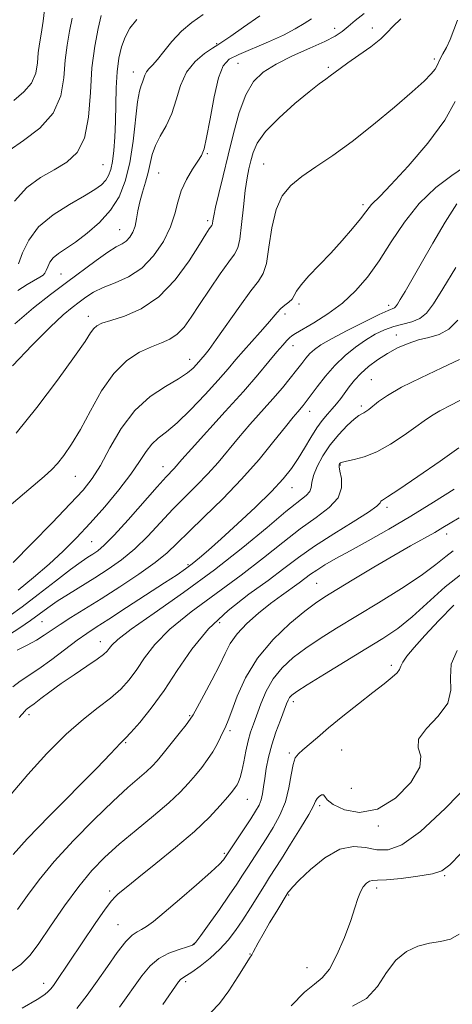
# Model space of a CAD drawing. Extents: x 2132300 to 2135200, y 309800 to 312700.
# Drawn here: x 2133840 to 2133934, y 311519 to 311732 of the extents above; entities that cross this region are included whole.
import ezdxf

# ---------------------------------------------------------------- set-up
doc = ezdxf.new("R2010")
doc.units = 0
doc.header["$MEASUREMENT"] = 0
for name, color, linetype, lineweight in [('CONTOUR INDEX', 41, 'Continuous', 13), ('CONTOUR INTERMEDIATE', 44, 'Continuous', 0), ('SPOT ELEVATION DTM', 2, 'Continuous', 13)]:
    doc.layers.add(name, color=color, linetype=linetype, lineweight=lineweight)

msp = doc.modelspace()

# ---------------------------------------------------------------- linework, layer by layer
at = {"layer": 'CONTOUR INDEX', "flags": 128}
for points, elevation in [([(2133839.133, 311714.128), (2133841.276, 311716.036), (2133842.963, 311717.934), (2133843.885, 311720.072), (2133844.257, 311722.323), (2133844.426, 311724.472), (2133844.673, 311726.417), (2133845.031, 311728.535), (2133845.466, 311731.321), (2133845.941, 311735.031)], 1050), ([(2133839.351, 311665.806), (2133843.401, 311669.304), (2133847.071, 311672.167), (2133850.533, 311674.741), (2133856.956, 311679.56), (2133859.48, 311681.351), (2133861.287, 311682.461), (2133862.53, 311683.139), (2133863.441, 311683.739), (2133864.211, 311684.554), (2133864.854, 311685.633), (2133865.344, 311686.962), (2133865.68, 311688.527), (2133865.976, 311690.3), (2133866.37, 311692.251), (2133866.956, 311694.339), (2133867.623, 311696.479), (2133868.214, 311698.573), (2133868.636, 311700.555), (2133869.063, 311702.474), (2133869.731, 311704.409), (2133870.795, 311706.445), (2133872.065, 311708.703), (2133873.268, 311711.312), (2133874.233, 311714.317), (2133875.195, 311717.434), (2133876.49, 311720.295), (2133878.321, 311722.601), (2133880.344, 311724.318), (2133882.082, 311725.48), (2133883.251, 311726.197), (2133884.339, 311726.892), (2133886.027, 311728.062), (2133888.794, 311730.041), (2133892.301, 311732.504)], 1040), ([(2133840.043, 311608.226), (2133843.378, 311610.921), (2133846.761, 311613.802), (2133849.827, 311616.629), (2133852.701, 311619.523), (2133855.636, 311622.693), (2133858.776, 311626.249), (2133861.842, 311629.902), (2133864.448, 311633.262), (2133866.33, 311636.018), (2133867.714, 311638.175), (2133868.946, 311639.814), (2133870.346, 311641.091), (2133872.118, 311642.445), (2133874.435, 311644.389), (2133877.359, 311647.241), (2133880.488, 311650.55), (2133883.309, 311653.67), (2133885.455, 311656.125), (2133887.15, 311658.108), (2133888.767, 311659.979), (2133892.407, 311664.031), (2133894.002, 311665.838), (2133896.05, 311668.302), (2133896.852, 311669.135), (2133897.73, 311669.851), (2133898.591, 311670.516), (2133899.281, 311671.187), (2133899.736, 311671.94), (2133900.255, 311672.923), (2133901.225, 311674.303), (2133902.923, 311676.194), (2133905.168, 311678.511), (2133907.668, 311681.115), (2133910.143, 311683.843), (2133912.363, 311686.425), (2133914.109, 311688.567), (2133915.242, 311690.057), (2133915.94, 311691.021), (2133916.457, 311691.67), (2133918.325, 311693.479), (2133920.678, 311695.907), (2133924.399, 311699.97), (2133928.646, 311704.955), (2133932.302, 311709.871), (2133934.561, 311713.958)], 1030), ([(2133840.318, 311580.606), (2133840.889, 311581.251), (2133841.553, 311582.069), (2133841.808, 311582.352), (2133842.113, 311582.597), (2133842.629, 311582.96), (2133843.536, 311583.624), (2133844.978, 311584.726), (2133846.941, 311586.209), (2133849.374, 311587.969), (2133852.158, 311589.878), (2133854.9, 311591.718), (2133857.141, 311593.243), (2133858.551, 311594.288), (2133859.32, 311594.99), (2133859.767, 311595.561), (2133860.293, 311596.255), (2133861.61, 311597.489), (2133864.511, 311599.719), (2133869.488, 311603.242), (2133875.828, 311607.709), (2133882.518, 311612.612), (2133888.671, 311617.454), (2133893.907, 311621.789), (2133897.973, 311625.185), (2133902.328, 311628.645), (2133903.136, 311629.513), (2133903.446, 311630.391), (2133903.596, 311631.493), (2133903.929, 311632.978), (2133904.719, 311634.944), (2133905.955, 311637.23), (2133907.554, 311639.609), (2133909.399, 311641.863), (2133911.229, 311643.796), (2133912.747, 311645.218), (2133913.743, 311646.016), (2133914.351, 311646.381), (2133914.791, 311646.58), (2133915.263, 311646.849), (2133915.883, 311647.294), (2133917.989, 311648.997), (2133919.933, 311650.355), (2133922.938, 311652.089), (2133927.125, 311654.16), (2133931.663, 311656.277), (2133935.48, 311658.085)], 1020), ([(2133840.917, 311517.7), (2133844.174, 311519.644), (2133845.814, 311520.705), (2133846.59, 311521.336), (2133847.144, 311521.928), (2133847.679, 311522.62), (2133848.286, 311523.489), (2133856.749, 311536.042), (2133858.881, 311539.13), (2133860.232, 311540.965), (2133861.017, 311541.863), (2133861.607, 311542.379), (2133862.384, 311543.028), (2133863.765, 311544.163), (2133866.175, 311546.099), (2133869.831, 311549.006), (2133874.116, 311552.485), (2133878.202, 311555.992), (2133881.425, 311559.065), (2133883.767, 311561.565), (2133885.374, 311563.436), (2133886.399, 311564.67), (2133887.017, 311565.464), (2133887.411, 311566.062), (2133887.741, 311566.706), (2133888.067, 311567.619), (2133888.424, 311569.02), (2133888.841, 311571.027), (2133889.308, 311573.344), (2133889.807, 311575.575), (2133890.332, 311577.448), (2133890.924, 311579.192), (2133892.521, 311583.6), (2133893.678, 311586.313), (2133895.207, 311588.994), (2133897.178, 311591.406), (2133899.56, 311593.59), (2133902.292, 311595.654), (2133905.355, 311597.717), (2133908.89, 311599.939), (2133917.952, 311605.445), (2133922.92, 311608.536), (2133927.24, 311611.399), (2133930.363, 311613.738), (2133932.512, 311615.507), (2133934.103, 311616.728)], 1010), ([(2133899.074, 311518.222), (2133901.972, 311521.169), (2133904.163, 311522.964), (2133905.834, 311524.285), (2133907.356, 311526.145), (2133908.996, 311529.246), (2133910.614, 311533.042), (2133911.966, 311536.677), (2133912.885, 311539.476), (2133913.511, 311541.488), (2133914.06, 311542.939), (2133914.696, 311544.022), (2133915.389, 311544.781), (2133916.055, 311545.221), (2133916.711, 311545.379), (2133917.766, 311545.413), (2133919.729, 311545.51), (2133922.865, 311545.811), (2133926.479, 311546.277), (2133929.63, 311546.821), (2133931.709, 311547.472), (2133933.423, 311548.722), (2133935.808, 311551.173)], 1000)]:
    msp.add_lwpolyline(points, dxfattribs=dict(at, elevation=elevation))
at = {"layer": 'CONTOUR INTERMEDIATE', "flags": 128}
for points, elevation in [([(2133839.61, 311642.189), (2133844.091, 311647.699), (2133848.596, 311653.631), (2133852.288, 311658.725), (2133854.561, 311662.034), (2133855.747, 311663.857), (2133856.412, 311664.805), (2133857.088, 311665.417), (2133858.188, 311665.944), (2133860.095, 311666.569), (2133863.041, 311667.503), (2133866.671, 311669.077), (2133870.48, 311671.652), (2133874.012, 311675.368), (2133877.012, 311679.476), (2133879.275, 311683.008), (2133880.674, 311685.23), (2133881.405, 311686.359), (2133881.924, 311687.091), (2133882.028, 311687.287), (2133882.092, 311687.573), (2133882.17, 311688.116), (2133882.36, 311689.192), (2133882.773, 311691.105), (2133883.486, 311694.064), (2133884.432, 311697.891), (2133885.507, 311702.314), (2133886.638, 311707.022), (2133887.866, 311711.553), (2133889.263, 311715.406), (2133890.924, 311718.235), (2133893.043, 311720.31), (2133895.839, 311722.052), (2133899.379, 311723.789), (2133903.117, 311725.465), (2133906.355, 311726.932), (2133908.594, 311728.097), (2133910.126, 311729.106), (2133911.441, 311730.162), (2133912.971, 311731.442), (2133914.916, 311733.006)], 1036), ([(2133833.294, 311622.328), (2133845.686, 311632.813), (2133847.356, 311634.316), (2133848.592, 311635.635), (2133849.971, 311637.368), (2133851.611, 311639.762), (2133853.518, 311642.977), (2133855.689, 311647.023), (2133858.106, 311651.315), (2133860.745, 311655.115), (2133863.549, 311657.859), (2133866.335, 311659.673), (2133868.891, 311660.855), (2133871.054, 311661.703), (2133872.876, 311662.511), (2133874.462, 311663.573), (2133875.933, 311665.141), (2133877.477, 311667.288), (2133879.299, 311670.045), (2133881.497, 311673.332), (2133883.754, 311676.623), (2133885.645, 311679.279), (2133886.863, 311680.928), (2133887.557, 311682.242), (2133887.991, 311684.161), (2133888.386, 311687.317), (2133888.783, 311691.13), (2133889.179, 311694.716), (2133889.572, 311697.408), (2133889.967, 311699.399), (2133890.366, 311701.099), (2133890.847, 311702.875), (2133891.771, 311704.933), (2133893.573, 311707.436), (2133896.478, 311710.429), (2133899.884, 311713.486), (2133902.981, 311716.06), (2133905.153, 311717.758), (2133906.562, 311718.782), (2133907.565, 311719.486), (2133909.682, 311721.084), (2133911.382, 311722.318), (2133913.742, 311723.97), (2133916.306, 311725.807), (2133918.472, 311727.515), (2133919.866, 311728.896), (2133921.046, 311730.207), (2133922.801, 311731.815)], 1034), ([(2133838.161, 311703.356), (2133841.239, 311705.481), (2133844.738, 311708.152), (2133847.66, 311711.386), (2133849.278, 311715.137), (2133849.931, 311719.088), (2133850.226, 311722.858), (2133850.649, 311726.164), (2133851.197, 311729.132), (2133851.745, 311731.986)], 1048), ([(2133838.83, 311656.709), (2133843.127, 311661.228), (2133846.99, 311665.128), (2133849.79, 311667.754), (2133851.737, 311669.383), (2133853.25, 311670.526), (2133854.713, 311671.6), (2133856.371, 311672.667), (2133858.434, 311673.693), (2133861.023, 311674.708), (2133863.911, 311675.985), (2133866.784, 311677.855), (2133869.36, 311680.519), (2133871.483, 311683.652), (2133873.03, 311686.8), (2133873.966, 311689.61), (2133874.604, 311692.15), (2133875.345, 311694.59), (2133876.47, 311697.029), (2133877.775, 311699.272), (2133878.933, 311701.05), (2133879.714, 311702.29), (2133880.261, 311703.693), (2133880.813, 311706.154), (2133881.553, 311710.208), (2133882.442, 311714.937), (2133883.388, 311719.064), (2133884.376, 311721.646), (2133885.706, 311723.091), (2133887.759, 311724.14), (2133894.177, 311726.82), (2133897.419, 311728.282), (2133899.967, 311729.634), (2133901.908, 311730.831), (2133903.476, 311731.85)], 1038), ([(2133838.958, 311614.202), (2133843.038, 311618.278), (2133847.455, 311622.791), (2133851.351, 311626.847), (2133854.11, 311629.841), (2133856.077, 311632.335), (2133857.84, 311635.18), (2133859.892, 311638.962), (2133862.361, 311643.187), (2133865.281, 311647.094), (2133868.601, 311650.094), (2133871.916, 311652.278), (2133874.732, 311653.906), (2133876.682, 311655.201), (2133877.904, 311656.232), (2133878.661, 311657.029), (2133880.503, 311659.16), (2133881.376, 311660.28), (2133882.918, 311662.41), (2133887.967, 311669.622), (2133890.382, 311672.937), (2133892.043, 311675.059), (2133893.072, 311676.7), (2133893.739, 311678.915), (2133894.298, 311682.426), (2133894.942, 311686.622), (2133895.85, 311690.558), (2133897.18, 311693.525), (2133899.015, 311695.752), (2133901.423, 311697.706), (2133904.451, 311699.805), (2133908.084, 311702.277), (2133912.287, 311705.304), (2133916.926, 311708.937), (2133921.463, 311712.704), (2133925.257, 311716.003), (2133927.833, 311718.376), (2133929.369, 311719.945), (2133930.205, 311720.975), (2133930.661, 311721.721), (2133931.336, 311723.17), (2133931.921, 311724.231), (2133932.671, 311725.624), (2133933.479, 311727.37), (2133935.096, 311731.571)], 1032), ([(2133839.304, 311692.382), (2133841.934, 311695.359), (2133844.88, 311697.505), (2133847.852, 311699.185), (2133850.576, 311700.799), (2133852.839, 311702.887), (2133854.442, 311706.024), (2133855.288, 311710.554), (2133855.682, 311715.897), (2133856.027, 311721.244), (2133856.625, 311725.908), (2133857.361, 311729.706), (2133858.016, 311732.577)], 1046), ([(2133839.978, 311673.06), (2133842.049, 311674.349), (2133844.75, 311675.912), (2133845.452, 311676.384), (2133845.871, 311676.827), (2133846.158, 311677.395), (2133846.463, 311678.198), (2133846.919, 311679.154), (2133847.656, 311680.137), (2133848.788, 311681.077), (2133852.446, 311683.529), (2133854.979, 311685.42), (2133857.649, 311687.751), (2133860.06, 311690.407), (2133861.908, 311693.33), (2133863.242, 311696.68), (2133864.2, 311700.674), (2133864.91, 311705.347), (2133865.903, 311713.834), (2133866.313, 311716.172), (2133866.68, 311717.404), (2133866.983, 311718.141), (2133867.466, 311719.649), (2133867.809, 311720.367), (2133868.334, 311721.009), (2133869.103, 311721.792), (2133870.172, 311722.997), (2133871.584, 311724.798), (2133873.323, 311726.959), (2133875.36, 311729.137), (2133877.651, 311731.066), (2133880.082, 311732.783)], 1042), ([(2133840.153, 311678.834), (2133841.039, 311681.165), (2133842.365, 311683.942), (2133844.505, 311686.797), (2133847.646, 311689.411), (2133851.206, 311691.668), (2133854.41, 311693.497), (2133856.666, 311694.872), (2133858.095, 311695.942), (2133858.998, 311696.894), (2133859.636, 311697.92), (2133860.106, 311699.213), (2133860.467, 311700.967), (2133860.763, 311703.325), (2133860.991, 311706.232), (2133861.136, 311709.582), (2133861.275, 311716.93), (2133861.46, 311720.36), (2133861.842, 311723.295), (2133862.425, 311725.771), (2133863.191, 311727.889), (2133864.191, 311729.777), (2133865.745, 311731.665)], 1044), ([(2133838.127, 311602.534), (2133840.911, 311604.579), (2133844.427, 311607.272), (2133848.158, 311610.16), (2133851.41, 311612.651), (2133853.668, 311614.309), (2133855.141, 311615.311), (2133856.216, 311615.991), (2133857.279, 311616.705), (2133858.698, 311617.903), (2133860.838, 311620.061), (2133863.876, 311623.413), (2133870.156, 311630.567), (2133872.061, 311632.686), (2133873.791, 311634.52), (2133875.485, 311636.453), (2133877.536, 311638.748), (2133884.863, 311646.824), (2133888.761, 311651.186), (2133891.905, 311654.818), (2133894.279, 311657.649), (2133896.024, 311659.755), (2133897.274, 311661.225), (2133898.148, 311662.194), (2133898.76, 311662.809), (2133899.274, 311663.24), (2133900.06, 311663.748), (2133903.98, 311666.056), (2133907.025, 311668.007), (2133910.166, 311670.334), (2133913.005, 311672.95), (2133915.6, 311675.949), (2133918.12, 311679.471), (2133920.731, 311683.557), (2133923.573, 311687.851), (2133926.78, 311691.896), (2133930.361, 311695.304), (2133933.825, 311697.958), (2133936.557, 311699.808)], 1028), ([(2133837.983, 311598.433), (2133840.413, 311600.049), (2133842.72, 311601.651), (2133846.515, 311604.401), (2133848.53, 311605.789), (2133850.964, 311607.352), (2133856.629, 311610.868), (2133859.539, 311612.736), (2133862.418, 311614.774), (2133865.265, 311617.122), (2133868.074, 311619.856), (2133873.548, 311625.701), (2133876.19, 311628.384), (2133878.72, 311630.898), (2133881.088, 311633.352), (2133883.28, 311635.847), (2133887.692, 311641.157), (2133890.182, 311644.019), (2133895.133, 311649.592), (2133897.189, 311651.993), (2133898.893, 311654.064), (2133900.273, 311655.805), (2133901.373, 311657.229), (2133902.294, 311658.395), (2133903.153, 311659.374), (2133904.114, 311660.263), (2133905.54, 311661.263), (2133907.845, 311662.601), (2133911.219, 311664.39), (2133914.959, 311666.289), (2133918.144, 311667.845), (2133920.082, 311668.728), (2133921.406, 311669.277), (2133921.685, 311669.517), (2133922.061, 311670.05), (2133922.69, 311671.083), (2133923.715, 311672.809), (2133925.203, 311675.36), (2133927.204, 311678.857), (2133929.698, 311683.254), (2133932.387, 311687.845), (2133934.904, 311691.761)], 1026), ([(2133839.892, 311595.183), (2133841.984, 311596.257), (2133844.009, 311597.37), (2133845.702, 311598.428), (2133849.121, 311600.751), (2133851.487, 311602.259), (2133858.015, 311606.332), (2133862.086, 311608.94), (2133866.175, 311611.665), (2133869.692, 311614.182), (2133872.271, 311616.299), (2133874.437, 311618.359), (2133876.939, 311620.836), (2133880.319, 311624.082), (2133884.296, 311627.954), (2133888.385, 311632.184), (2133892.152, 311636.477), (2133895.366, 311640.418), (2133897.848, 311643.567), (2133899.495, 311645.618), (2133900.504, 311646.818), (2133901.683, 311648.187), (2133902.329, 311649.009), (2133904.701, 311652.193), (2133906.503, 311654.487), (2133908.564, 311656.831), (2133910.763, 311658.944), (2133913.004, 311660.771), (2133915.2, 311662.314), (2133917.286, 311663.576), (2133919.296, 311664.563), (2133921.287, 311665.282), (2133925.201, 311666.254), (2133926.899, 311666.952), (2133928.347, 311668.137), (2133929.874, 311670.167), (2133931.902, 311673.426), (2133934.683, 311678.03)], 1024), ([(2133838.956, 311587.25), (2133840.475, 311588.472), (2133844.569, 311591.165), (2133847.333, 311593.174), (2133852.85, 311597.365), (2133854.907, 311598.838), (2133856.938, 311600.179), (2133859.661, 311601.922), (2133863.519, 311604.41), (2133871.726, 311609.749), (2133874.443, 311611.54), (2133876.273, 311612.798), (2133877.724, 311613.888), (2133879.271, 311615.157), (2133881.245, 311616.88), (2133883.944, 311619.312), (2133887.495, 311622.566), (2133891.361, 311626.184), (2133894.835, 311629.568), (2133897.388, 311632.278), (2133899.203, 311634.518), (2133900.644, 311636.652), (2133902.007, 311638.942), (2133903.338, 311641.242), (2133904.617, 311643.304), (2133905.825, 311644.945), (2133906.951, 311646.261), (2133907.981, 311647.411), (2133908.918, 311648.537), (2133909.806, 311649.692), (2133911.671, 311652.216), (2133912.796, 311653.606), (2133914.167, 311655.067), (2133915.848, 311656.576), (2133917.785, 311658.059), (2133919.898, 311659.435), (2133922.111, 311660.628), (2133924.375, 311661.606), (2133926.647, 311662.342), (2133928.886, 311662.88), (2133931.066, 311663.538), (2133933.161, 311664.7), (2133935.155, 311666.64)], 1022), ([(2133838.582, 311564.039), (2133842.155, 311568.266), (2133846.283, 311572.841), (2133850.435, 311577.033), (2133854.166, 311580.291), (2133857.379, 311582.781), (2133860.064, 311584.845), (2133862.243, 311586.795), (2133864.062, 311588.804), (2133865.698, 311591.009), (2133867.389, 311593.536), (2133869.603, 311596.443), (2133872.868, 311599.774), (2133877.491, 311603.526), (2133882.902, 311607.501), (2133888.313, 311611.457), (2133893.097, 311615.174), (2133897.278, 311618.539), (2133901.044, 311621.464), (2133904.491, 311623.915), (2133907.349, 311626.069), (2133909.257, 311628.157), (2133910.001, 311630.321), (2133909.953, 311632.349), (2133909.635, 311633.944), (2133909.465, 311634.895), (2133909.469, 311635.355), (2133909.569, 311635.563), (2133909.741, 311635.727), (2133910.171, 311635.908), (2133911.098, 311636.132), (2133912.7, 311636.454), (2133914.909, 311637.05), (2133917.598, 311638.124), (2133920.593, 311639.779), (2133923.544, 311641.709), (2133926.051, 311643.505), (2133927.879, 311644.871), (2133929.425, 311645.954), (2133931.248, 311647.013), (2133933.739, 311648.27), (2133936.622, 311649.798)], 1018), ([(2133838.97, 311551.014), (2133842.051, 311554.385), (2133846.831, 311559.331), (2133857.047, 311569.697), (2133860.024, 311572.75), (2133862.219, 311575.058), (2133863.309, 311576.153), (2133864.46, 311577.4), (2133866.371, 311579.584), (2133868.858, 311582.652), (2133871.629, 311586.458), (2133874.485, 311590.817), (2133877.597, 311595.397), (2133881.225, 311599.83), (2133885.494, 311603.81), (2133889.977, 311607.294), (2133894.108, 311610.302), (2133897.523, 311612.894), (2133900.649, 311615.288), (2133904.115, 311617.743), (2133908.291, 311620.404), (2133912.511, 311622.983), (2133915.853, 311625.079), (2133917.656, 311626.401), (2133918.314, 311627.096), (2133918.484, 311627.423), (2133918.814, 311627.683), (2133919.915, 311628.357), (2133922.387, 311629.969), (2133926.511, 311632.799), (2133931.278, 311636.136), (2133935.358, 311639.023)], 1016), ([(2133839.951, 311539.08), (2133842.069, 311542.091), (2133844.611, 311545.518), (2133847.878, 311549.491), (2133852.009, 311554.009), (2133856.476, 311558.572), (2133860.584, 311562.552), (2133863.788, 311565.475), (2133867.804, 311568.926), (2133869.025, 311570.074), (2133870.107, 311571.266), (2133871.391, 311572.826), (2133874.892, 311577.2), (2133876.375, 311579.078), (2133877.26, 311580.245), (2133877.888, 311581.234), (2133878.755, 311582.796), (2133880.202, 311585.437), (2133881.955, 311588.704), (2133883.587, 311591.901), (2133884.815, 311594.504), (2133885.936, 311596.674), (2133887.392, 311598.739), (2133889.494, 311600.944), (2133892.026, 311603.187), (2133894.64, 311605.278), (2133897.039, 311607.067), (2133900.808, 311609.755), (2133903.295, 311611.625), (2133904.626, 311612.55), (2133906.389, 311613.647), (2133908.745, 311615.014), (2133911.829, 311616.737), (2133915.711, 311618.88), (2133920.191, 311621.396), (2133925.003, 311624.215), (2133929.852, 311627.215), (2133934.327, 311630.079)], 1014), ([(2133837.344, 311524.876), (2133840.624, 311527.17), (2133842.657, 311529.18), (2133844.527, 311531.764), (2133847.067, 311535.499), (2133850.093, 311539.864), (2133853.171, 311544.06), (2133855.998, 311547.495), (2133858.794, 311550.402), (2133861.913, 311553.223), (2133865.556, 311556.272), (2133869.317, 311559.361), (2133872.64, 311562.175), (2133875.117, 311564.485), (2133876.924, 311566.405), (2133878.383, 311568.131), (2133879.753, 311569.827), (2133881.036, 311571.521), (2133882.168, 311573.208), (2133883.103, 311574.864), (2133883.853, 311576.395), (2133884.94, 311578.741), (2133885.485, 311580.007), (2133886.263, 311582.052), (2133887.454, 311585.255), (2133889.24, 311589.253), (2133891.804, 311593.498), (2133895.181, 311597.494), (2133898.822, 311600.946), (2133902.032, 311603.613), (2133904.368, 311605.395), (2133906.407, 311606.766), (2133908.979, 311608.339), (2133912.659, 311610.555), (2133916.994, 311613.144), (2133921.275, 311615.662), (2133924.921, 311617.752), (2133930.143, 311620.692), (2133931.894, 311621.722), (2133933.496, 311622.694), (2133935.402, 311623.829)], 1012), ([(2133852.761, 311517.688), (2133854.995, 311520.534), (2133857.145, 311523.578), (2133859.356, 311526.782), (2133861.486, 311529.785), (2133863.322, 311532.139), (2133864.719, 311533.543), (2133865.8, 311534.275), (2133866.754, 311534.756), (2133867.804, 311535.389), (2133869.302, 311536.506), (2133871.631, 311538.422), (2133874.964, 311541.268), (2133878.622, 311544.453), (2133881.714, 311547.2), (2133883.573, 311548.928), (2133884.436, 311549.818), (2133884.764, 311550.242), (2133890.346, 311558.691), (2133891.42, 311560.368), (2133892.145, 311561.666), (2133892.611, 311562.846), (2133892.91, 311564.139), (2133893.132, 311565.652), (2133893.373, 311567.462), (2133893.716, 311569.618), (2133894.213, 311572.067), (2133894.909, 311574.73), (2133895.808, 311577.488), (2133896.76, 311580.071), (2133898.116, 311583.567), (2133898.468, 311584.416), (2133898.769, 311584.958), (2133899.223, 311585.457), (2133900.304, 311586.25), (2133902.552, 311587.694), (2133906.27, 311589.996), (2133910.8, 311592.768), (2133915.246, 311595.473), (2133918.941, 311597.745), (2133922.131, 311599.9), (2133925.288, 311602.425), (2133932.42, 311608.939), (2133935.997, 311611.717)], 1008), ([(2133862.009, 311517.941), (2133866.833, 311524.743), (2133868.602, 311526.899), (2133870.452, 311528.462), (2133872.65, 311529.621), (2133874.878, 311530.448), (2133876.669, 311530.988), (2133877.736, 311531.364), (2133878.506, 311532.012), (2133879.587, 311533.448), (2133881.399, 311535.983), (2133883.616, 311539.122), (2133885.728, 311542.167), (2133887.349, 311544.587), (2133888.597, 311546.523), (2133889.716, 311548.281), (2133893.66, 311554.362), (2133895.194, 311556.826), (2133896.655, 311559.516), (2133897.84, 311562.407), (2133898.612, 311565.415), (2133899.099, 311568.225), (2133899.498, 311570.463), (2133899.984, 311571.889), (2133900.662, 311572.803), (2133901.616, 311573.641), (2133904.759, 311576.336), (2133907.202, 311578.386), (2133910.296, 311580.914), (2133913.646, 311583.601), (2133916.751, 311586.052), (2133919.2, 311587.955), (2133920.942, 311589.341), (2133922.017, 311590.327), (2133922.521, 311591.049), (2133922.787, 311591.73), (2133923.207, 311592.611), (2133924.123, 311593.916), (2133925.686, 311595.789), (2133927.996, 311598.357), (2133931.034, 311601.603), (2133934.293, 311604.943)], 1006), ([(2133871.32, 311518.554), (2133874.747, 311523.409), (2133875.151, 311523.927), (2133875.446, 311524.188), (2133876.484, 311524.772), (2133877.649, 311525.537), (2133879.435, 311526.842), (2133881.568, 311528.556), (2133883.679, 311530.474), (2133885.489, 311532.445), (2133887.087, 311534.53), (2133888.649, 311536.843), (2133890.296, 311539.424), (2133893.322, 311544.284), (2133894.44, 311546.056), (2133896.975, 311550.034), (2133898.962, 311553.2), (2133901.111, 311556.687), (2133902.885, 311559.675), (2133903.899, 311561.552), (2133904.377, 311562.55), (2133904.697, 311563.108), (2133905.146, 311563.571), (2133905.658, 311563.89), (2133906.077, 311563.92), (2133906.358, 311563.554), (2133906.893, 311562.826), (2133908.187, 311561.808), (2133910.598, 311560.683), (2133913.904, 311560.09), (2133917.738, 311560.777), (2133921.668, 311563.193), (2133924.99, 311566.575), (2133926.939, 311569.861), (2133927.107, 311572.261), (2133926.539, 311574.09), (2133926.641, 311575.937), (2133928.372, 311578.253), (2133930.898, 311580.942), (2133932.94, 311583.769), (2133933.601, 311586.552), (2133933.52, 311589.324), (2133933.722, 311592.175), (2133934.976, 311595.149)], 1004), ([(2133881.709, 311516.816), (2133883.584, 311518.722), (2133885.614, 311521.464), (2133887.568, 311524.507), (2133889.125, 311527.06), (2133890.065, 311528.552), (2133890.564, 311529.3), (2133890.899, 311529.839), (2133891.982, 311531.897), (2133893.009, 311533.743), (2133894.444, 311536.185), (2133895.992, 311538.751), (2133898.485, 311542.817), (2133898.726, 311543.156), (2133899.394, 311543.914), (2133900.85, 311545.402), (2133903.309, 311547.737), (2133906.404, 311550.262), (2133909.62, 311552.13), (2133912.548, 311552.74), (2133915.185, 311552.486), (2133917.636, 311552.015), (2133920.081, 311551.977), (2133923.023, 311553.057), (2133927.044, 311555.95), (2133932.41, 311560.958), (2133938.122, 311566.816)], 1002), ([(2133912.377, 311518.151), (2133915.367, 311519.814), (2133917.732, 311522.404), (2133919.715, 311525.418), (2133921.71, 311528.146), (2133924.012, 311530.034), (2133926.52, 311531.169), (2133929.036, 311531.796), (2133931.39, 311532.184), (2133933.523, 311532.698), (2133935.403, 311533.728)], 998)]:
    msp.add_lwpolyline(points, dxfattribs=dict(at, elevation=elevation))
at = {"layer": 'SPOT ELEVATION DTM'}
for p in [(2133908.52, 311729.75, 1036.65), (2133916.63, 311729.86, 1034.55), (2133883.01, 311726.46, 1040.15), (2133930.02, 311723.12, 1032.35), (2133864.94, 311720.36, 1042.65), (2133887.62, 311722.23, 1036.95), (2133907.16, 311721.34, 1034.25), (2133880.95, 311702.67, 1037.85), (2133858.44, 311700.3, 1045.05), (2133893.16, 311700.4, 1032.85), (2133870.47, 311698.5, 1039.05), (2133914.65, 311691.63, 1030.35), (2133862.02, 311686.24, 1040.85), (2133881.06, 311688.17, 1036.35), (2133849.31, 311676.64, 1040.95), (2133900.8, 311670.15, 1029.65), (2133920.17, 311669.8, 1026.45), (2133855.22, 311667.47, 1036.55), (2133897.75, 311667.96, 1029.55), (2133921.81, 311663.4, 1022.65), (2133899.5, 311661.09, 1027.35), (2133877.15, 311658.12, 1032.65), (2133916.44, 311653.78, 1020.95), (2133914.3, 311648.06, 1020.35), (2133903.1, 311646.89, 1023.35), (2133909.72, 311635.26, 1017.85), (2133852.41, 311632.85, 1033.15), (2133871.42, 311634.9, 1028.65), (2133899.31, 311630.36, 1021.25), (2133919.84, 311626.14, 1015.65), (2133932.73, 311620.36, 1011.45), (2133856, 311618.68, 1029.05), (2133876.78, 311613.7, 1022.25), (2133904.61, 311609.66, 1012.95), (2133845.22, 311601.36, 1025.05), (2133883.64, 311601.18, 1015.25), (2133857.84, 311597.04, 1020.65), (2133920.75, 311591.95, 1006.35), (2133899.57, 311584.05, 1007.55), (2133842.45, 311581.25, 1019.55), (2133877.13, 311581.01, 1014.15), (2133885.86, 311577.76, 1011.65), (2133863.33, 311575.17, 1015.85), (2133910.05, 311573.57, 1005.05), (2133898.71, 311572.98, 1006.25), (2133912.11, 311565.29, 1005.95), (2133889.59, 311562.91, 1009.15), (2133905.25, 311561.57, 1003.65), (2133917.91, 311557.15, 1003.85), (2133884.65, 311551.26, 1008.25), (2133932.27, 311546.43, 999.85), (2133917.57, 311543.73, 999.55), (2133859.86, 311543.06, 1010.35), (2133898.57, 311542.23, 1001.85), (2133861.69, 311535.8, 1008.85), (2133878.06, 311531.52, 1006.05), (2133890.17, 311529.48, 1002.05), (2133902.51, 311526.53, 1000.95), (2133845.59, 311523.08, 1010.55), (2133876.32, 311523.44, 1003.65)]:
    msp.add_point(p, dxfattribs=at)

doc.saveas('drawing.dxf')
